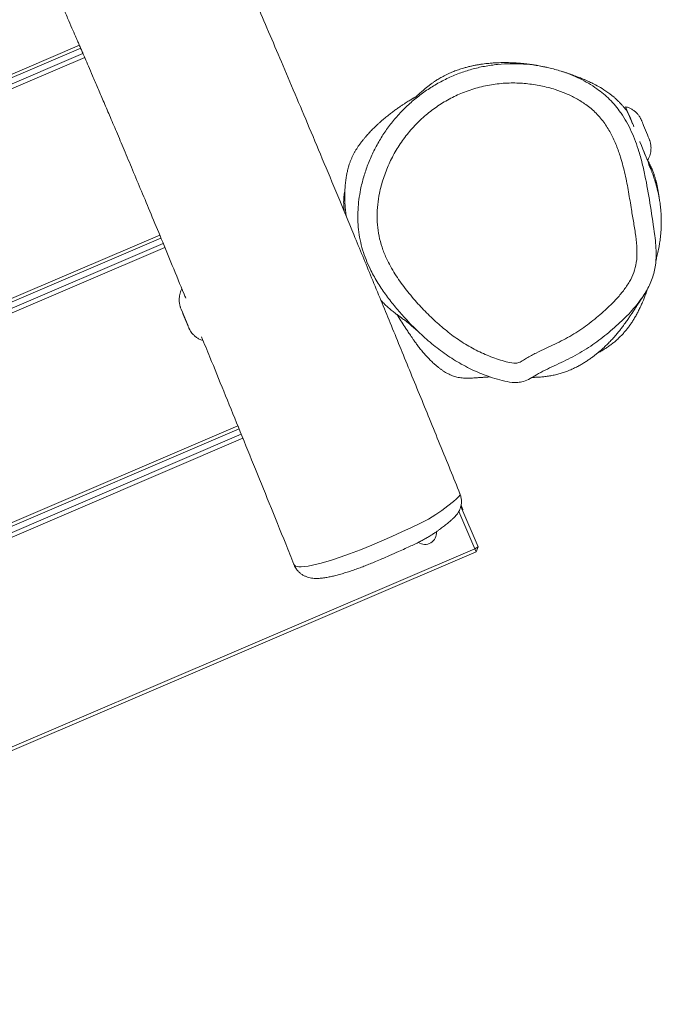
# Model space of a CAD drawing. Units: millimetres. Extents: x -5378 to 8688, y -6293 to 8015.
# Drawn here: x -758 to -425, y -4792 to -4281 of the extents above; entities that cross this region are included whole.
import ezdxf

# ---------------------------------------------------------------- set-up
doc = ezdxf.new("R2010")
doc.units = ezdxf.units.MM

msp = doc.modelspace()

# ---------------------------------------------------------------- linework, layer by layer
at = {"color": 7, "linetype": 'Continuous', "lineweight": 18}
for p, q in [((-1117.51, -4461.73), (-727.07, -4294.56)), ((-726.4, -4296.12), (-1116.85, -4463.29)), ((-1115.69, -4466.02), (-725.22, -4298.84)), ((-724.32, -4300.92), (-1114.8, -4468.11)), ((-440.83, -4333.92), (-440.92, -4333.95)), ((-1074.95, -4559.81), (-685.41, -4393.02)), ((-684.76, -4394.59), (-1074.27, -4561.36)), ((-1073.06, -4564.08), (-683.62, -4397.33)), ((-682.76, -4399.43), (-1072.14, -4566.15)), ((-674.15, -4431.78), (-673.3, -4433.88)), ((-673.3, -4433.84), (-674.15, -4431.78)), ((-671.6, -4438.01), (-673.3, -4433.84)), ((-673.28, -4433.87), (-673.3, -4433.88)), ((-673.3, -4433.88), (-671.6, -4438.05)), ((-670.75, -4440.12), (-671.6, -4438.01)), ((-671.6, -4438.05), (-670.75, -4440.12)), ((-671.58, -4438.05), (-671.6, -4438.05)), ((-1031.28, -4657.41), (-644.89, -4491.98)), ((-644.25, -4493.55), (-1030.59, -4658.96)), ((-1029.37, -4661.67), (-643.14, -4496.3)), ((-642.28, -4498.4), (-1028.44, -4663.73)), ((-529.75, -4527.17), (-529.77, -4527.15)), ((-522.09, -4555.7), (-530.37, -4536.36)), ((-529.32, -4533.74), (-520.36, -4554.65)), ((-528.55, -4535.54), (-528.19, -4535.39)), ((-546.23, -4549.43), (-546.2, -4549.49)), ((-1069.98, -4790.29), (-522.09, -4555.7)), ((-521.42, -4557.26), (-1069.31, -4791.85)), ((-520.36, -4554.65), (-522.09, -4555.7)), ((-521.42, -4557.26), (-522.09, -4555.7)), ((-520.36, -4554.65), (-521.42, -4557.26))]:
    msp.add_line(p, q, dxfattribs=at)
at = {"color": 7, "linetype": 'Continuous', "lineweight": 18, "flags": 128}
for points in [[(-442.06, -4330.82), (-442.65, -4329.4), (-443.13, -4328.23), (-443.49, -4327.35), (-443.73, -4326.78), (-443.84, -4326.52), (-443.82, -4326.59), (-443.67, -4326.99), (-443.38, -4327.7), (-442.98, -4328.7), (-442.46, -4329.98), (-441.84, -4331.51), (-441.14, -4333.24), (-441.08, -4333.39)], [(-439.54, -4336.97), (-439.83, -4336.28), (-440.64, -4334.3), (-441.39, -4332.47), (-442.06, -4330.82)], [(-431.58, -4343.35), (-431.62, -4343.26), (-431.8, -4342.8), (-432.1, -4342.05), (-432.51, -4341.06), (-432.98, -4339.89), (-433.49, -4338.63), (-434.01, -4337.36), (-434.5, -4336.17), (-434.92, -4335.14)], [(-434.91, -4348.5), (-434.64, -4349.18), (-434, -4350.72), (-433.47, -4352.02), (-433.05, -4353.04), (-432.74, -4353.77), (-432.57, -4354.19), (-432.52, -4354.28), (-432.61, -4354.05), (-432.83, -4353.5), (-433.18, -4352.64), (-433.64, -4351.49), (-434.21, -4350.08), (-434.87, -4348.45), (-435.61, -4346.63), (-436.41, -4344.66), (-436.49, -4344.46)], [(-674.42, -4431.11), (-674.28, -4431.45), (-674.01, -4432.1), (-673.64, -4433.01), (-673.18, -4434.12), (-672.68, -4435.36), (-672.16, -4436.63), (-671.66, -4437.86), (-671.21, -4438.96), (-670.85, -4439.85), (-670.6, -4440.48), (-670.47, -4440.8), (-670.48, -4440.78), (-670.62, -4440.44), (-670.89, -4439.79), (-671.26, -4438.88), (-671.72, -4437.77), (-672.22, -4436.54), (-672.74, -4435.26), (-673.24, -4434.03), (-673.69, -4432.94), (-674.05, -4432.04), (-674.3, -4431.42), (-674.43, -4431.1), (-674.42, -4431.11)], [(-529.16, -4533.12), (-528.94, -4533.64), (-528.57, -4534.5), (-528.32, -4535.09), (-528.2, -4535.37), (-528.19, -4535.39)]]:
    msp.add_lwpolyline(points, dxfattribs=at)
at = {"color": 8, "linetype": 'Continuous', "lineweight": 18, "flags": 128}
msp.add_lwpolyline([(-615.72, -4563.95), (-615.07, -4564.66), (-613.32, -4565.03), (-612.01, -4565.04), (-610.41, -4564.9), (-608.45, -4564.62), (-606.19, -4564.18), (-601.71, -4563.09), (-596.4, -4561.55), (-591.86, -4560.08), (-586.93, -4558.33), (-581.27, -4556.14), (-575.47, -4553.75), (-570.22, -4551.52), (-565.03, -4549.26), (-559.83, -4546.95), (-554.79, -4544.63), (-550.26, -4542.43), (-546.12, -4540.24), (-542.29, -4537.96), (-539.12, -4535.83), (-535.95, -4533.47), (-533.17, -4531.23), (-531.47, -4529.74), (-531.47, -4529.74)], dxfattribs=at)
at = {"color": 7, "linetype": 'Continuous', "lineweight": 18}
for centre, radius, start, end in [((-522.75, -4368.82), 89.04, 22.125, 23.0779), ((-547.95, -4547.39), 6.02, 236.4411, 5.0653)]:
    msp.add_arc(centre, radius, start, end, dxfattribs=at)
for points, knots in [([(-529.72, -4527.16), (-531.39, -4523.04), (-536.65, -4510.11), (-545.38, -4488.7), (-555.78, -4463.29), (-565.78, -4438.88), (-575.39, -4415.5), (-584.45, -4393.53), (-592.98, -4372.95), (-600.99, -4353.72), (-608.67, -4335.4), (-616.02, -4318), (-623.02, -4301.51), (-629.69, -4285.93), (-636, -4271.26), (-641.98, -4257.45), (-647.64, -4244.44), (-652.95, -4232.28), (-657.92, -4220.95), (-662.54, -4210.43), (-666.86, -4200.64), (-670.79, -4191.73), (-674.36, -4183.68), (-677.51, -4176.57), (-679.98, -4171.02), (-681.84, -4166.82), (-683.38, -4163.36), (-685.18, -4159.31), (-687.31, -4154.54), (-689.73, -4149.11), (-692.42, -4143.09), (-695.34, -4136.55), (-698.38, -4129.76), (-701.42, -4122.99), (-704.43, -4116.29), (-707.41, -4109.65), (-711.7, -4100.14), (-717.24, -4087.84), (-724.1, -4072.69), (-731, -4057.49), (-738.05, -4041.98), (-745.29, -4026.11), (-751.3, -4012.94), (-755.88, -4002.93), (-758.8, -3996.52), (-761.26, -3991.14), (-763.32, -3986.63), (-765.21, -3982.49), (-767.31, -3977.9), (-769.77, -3972.51), (-772.56, -3966.39), (-775.52, -3959.91), (-778.82, -3952.65), (-782.5, -3944.57), (-786.59, -3935.59), (-790.96, -3925.97), (-795.69, -3915.55), (-800.82, -3904.23), (-805.69, -3893.46), (-810.22, -3883.44), (-814.35, -3874.31), (-818.65, -3864.78), (-823.11, -3854.87), (-827.22, -3845.7), (-830.77, -3837.72), (-833.58, -3831.36), (-835.96, -3825.97), (-837.9, -3821.53), (-839.37, -3818.18), (-840.42, -3815.77), (-841.29, -3813.77), (-842.29, -3811.48), (-843.61, -3808.43), (-845.3, -3804.55), (-847.75, -3798.87), (-850.79, -3791.79), (-854.24, -3783.73), (-857.7, -3775.59), (-861.14, -3767.45), (-864.69, -3759), (-868.28, -3750.38), (-871.43, -3742.77), (-874.11, -3736.26), (-876.24, -3731.06), (-878.27, -3726.07), (-880.06, -3721.67), (-881.46, -3718.2), (-882.52, -3715.58), (-883.31, -3713.62), (-883.99, -3711.93), (-884.69, -3710.19), (-885.5, -3708.18), (-886.42, -3705.89), (-887.44, -3703.32), (-888.58, -3700.47), (-890.21, -3696.39), (-892.4, -3690.87), (-895.22, -3683.76), (-898.29, -3675.98), (-901.54, -3667.67), (-904.91, -3658.97), (-908.39, -3649.87), (-911.96, -3640.38), (-916.41, -3628.28), (-921.74, -3613.34), (-928.02, -3595.36), (-934.61, -3576.4), (-941.66, -3556.52), (-949.3, -3535.94), (-957.62, -3515.17), (-966.36, -3494.58), (-976.85, -3470.57), (-988.93, -3443.19), (-1001.78, -3412.11), (-1013.85, -3381.3), (-1026.38, -3349.15), (-1039.24, -3315.65), (-1052.53, -3280.56), (-1065.89, -3245.59), (-1079.53, -3210.43), (-1093.63, -3175.09), (-1106.42, -3144.45), (-1117.52, -3118.25), (-1126.77, -3096.49), (-1136.02, -3074.58), (-1145.22, -3052.46), (-1154.33, -3030.23), (-1163.26, -3008.2), (-1172.15, -2986.05), (-1180.89, -2964.12), (-1189.46, -2942.5), (-1197.58, -2921.93), (-1205.27, -2902.43), (-1211.18, -2887.43), (-1215.44, -2876.64), (-1218.17, -2869.75), (-1220.82, -2863.03), (-1223.42, -2856.47), (-1226.04, -2849.87), (-1228.81, -2842.9), (-1231.99, -2834.91), (-1235.64, -2825.75), (-1239.8, -2815.35), (-1244.36, -2803.95), (-1249.34, -2791.56), (-1254.72, -2778.18), (-1260.52, -2763.8), (-1266.72, -2748.43), (-1273.34, -2732.07), (-1280.36, -2714.72), (-1287.74, -2696.48), (-1295.47, -2677.38), (-1303.54, -2657.41), (-1310.75, -2639.55), (-1315.26, -2628.33), (-1316.96, -2624.1)], [0, 0, 0, 0, 0.006474, 0.020325, 0.033647, 0.046437, 0.058698, 0.070428, 0.081001, 0.091102, 0.100731, 0.109888, 0.118573, 0.126785, 0.134526, 0.141807, 0.148679, 0.155147, 0.161107, 0.166677, 0.171858, 0.176649, 0.18084, 0.184653, 0.187961, 0.189665, 0.191332, 0.193467, 0.196115, 0.198912, 0.202119, 0.205703, 0.209336, 0.212934, 0.216495, 0.22002, 0.223509, 0.23167, 0.239637, 0.24769, 0.255951, 0.26442, 0.273053, 0.277008, 0.28042, 0.283287, 0.28561, 0.287626, 0.289906, 0.292959, 0.296249, 0.299708, 0.303336, 0.307874, 0.312649, 0.317726, 0.323279, 0.329317, 0.335835, 0.340482, 0.345342, 0.350416, 0.355706, 0.361155, 0.365038, 0.36841, 0.37127, 0.373617, 0.375453, 0.376592, 0.377452, 0.378626, 0.380242, 0.382299, 0.384797, 0.389272, 0.393556, 0.397595, 0.402173, 0.406451, 0.41095, 0.415787, 0.418455, 0.421217, 0.423983, 0.426307, 0.428128, 0.429445, 0.430434, 0.4312, 0.432111, 0.433168, 0.43437, 0.435718, 0.437211, 0.438849, 0.442137, 0.445887, 0.450027, 0.454368, 0.458901, 0.463627, 0.468546, 0.473659, 0.482353, 0.491555, 0.501256, 0.511447, 0.522118, 0.5331, 0.543967, 0.554706, 0.57133, 0.587661, 0.603712, 0.619486, 0.637909, 0.655987, 0.674167, 0.692584, 0.711213, 0.730048, 0.741636, 0.753269, 0.764934, 0.776623, 0.788345, 0.799999, 0.811213, 0.823007, 0.834238, 0.844908, 0.855019, 0.864573, 0.868238, 0.871814, 0.875301, 0.8787, 0.882015, 0.885579, 0.889574, 0.894468, 0.899885, 0.905825, 0.912287, 0.919273, 0.926781, 0.934812, 0.943367, 0.952444, 0.962045, 0.971983, 0.982425, 0.993372, 1, 1, 1, 1]), ([(-1406.06, -2661.92), (-1404.99, -2664.33), (-1402.92, -2668.96), (-1400.03, -2675.46), (-1397.54, -2681.06), (-1395.54, -2685.58), (-1394.03, -2689), (-1392.98, -2691.36), (-1392.26, -2692.99), (-1391.66, -2694.34), (-1391.03, -2695.76), (-1390.34, -2697.33), (-1389.59, -2699.04), (-1388.77, -2700.9), (-1387.51, -2703.75), (-1385.75, -2707.75), (-1383.41, -2713.08), (-1380.71, -2719.23), (-1377.65, -2726.22), (-1374.22, -2734.09), (-1370.47, -2742.71), (-1366.48, -2751.91), (-1360.77, -2765.12), (-1353.64, -2781.72), (-1345.31, -2801.26), (-1337.53, -2819.66), (-1330.72, -2835.9), (-1324.81, -2850.09), (-1319.72, -2862.36), (-1314.96, -2873.93), (-1310.39, -2885.11), (-1305.32, -2897.57), (-1299.55, -2911.85), (-1292.98, -2928.19), (-1286.43, -2944.57), (-1279.93, -2960.88), (-1273.5, -2977.04), (-1266.81, -2993.87), (-1259.84, -3011.36), (-1252.59, -3029.5), (-1245.05, -3048.28), (-1237.25, -3067.57), (-1229.24, -3087.17), (-1221.21, -3106.52), (-1213.34, -3125.22), (-1205.81, -3142.94), (-1198.65, -3159.74), (-1191.92, -3175.63), (-1185.48, -3190.96), (-1179.38, -3205.7), (-1173.66, -3219.82), (-1168.42, -3232.95), (-1163.94, -3244.34), (-1160, -3254.43), (-1156.37, -3263.8), (-1152.54, -3273.74), (-1148.18, -3285.09), (-1143.28, -3297.93), (-1137.79, -3312.39), (-1131.95, -3327.81), (-1125.74, -3344.2), (-1119.15, -3361.55), (-1112.5, -3378.91), (-1105.83, -3396.18), (-1099.19, -3413.3), (-1092.29, -3430.96), (-1085.21, -3448.78), (-1078.03, -3466.34), (-1070.8, -3483.38), (-1062.79, -3501.86), (-1054.14, -3521.65), (-1045.09, -3542.63), (-1036.7, -3562.72), (-1029.5, -3581.02), (-1023.27, -3597.58), (-1017.82, -3612.47), (-1012.67, -3626.73), (-1007.65, -3640.68), (-1002.02, -3656.2), (-995.51, -3673.73), (-987.87, -3693.39), (-980.42, -3712), (-973.36, -3729.4), (-966.99, -3745.06), (-960.8, -3760.18), (-955.6, -3772.78), (-951.35, -3783.01), (-948, -3791.03), (-944.89, -3798.43), (-942.13, -3804.97), (-939.92, -3810.19), (-937.99, -3814.75), (-936.04, -3819.33), (-933.69, -3824.85), (-930.93, -3831.33), (-928.01, -3838.14), (-925, -3845.15), (-922.02, -3852.07), (-918.97, -3859.13), (-915.95, -3866.1), (-912.28, -3874.56), (-908.01, -3884.37), (-903.21, -3895.41), (-898.68, -3905.85), (-894.4, -3915.74), (-889.8, -3926.38), (-884.83, -3937.84), (-880.72, -3947.32), (-878.04, -3953.51), (-876.81, -3956.36), (-875.86, -3958.55), (-875.17, -3960.15), (-874.38, -3961.97), (-873.25, -3964.6), (-871.53, -3968.57), (-869.34, -3973.64), (-866.65, -3979.87), (-863.44, -3987.29), (-859.7, -3995.93), (-855.45, -4005.74), (-851.07, -4015.81), (-846.63, -4026), (-842.19, -4036.16), (-837.51, -4046.81), (-830.57, -4062.58), (-821.5, -4083.03), (-810.39, -4107.9), (-800.67, -4129.53), (-792.34, -4148.05), (-785.34, -4163.56), (-778.49, -4178.77), (-771.78, -4193.67), (-765.23, -4208.25), (-758.84, -4222.52), (-752.65, -4236.4), (-747.24, -4248.59), (-742.71, -4258.84), (-739.12, -4266.98), (-735.98, -4274.13), (-733.3, -4280.27), (-731.05, -4285.41), (-729.36, -4289.3), (-728.11, -4292.18), (-727.16, -4294.37), (-726.25, -4296.46), (-725.23, -4298.8), (-723.95, -4301.77), (-722.23, -4305.75), (-720.02, -4310.88), (-717.44, -4316.89), (-714.52, -4323.7), (-711.31, -4331.24), (-707.71, -4339.71), (-703.74, -4349.1), (-699.43, -4359.36), (-694.78, -4370.47), (-689.8, -4382.42), (-684.47, -4395.27), (-678.76, -4409.11), (-674.53, -4419.39), (-672.19, -4425.08), (-671.9, -4425.81)], [0, 0, 0, 0, 0.004119, 0.007931, 0.011125, 0.013702, 0.015661, 0.016965, 0.017738, 0.018463, 0.019271, 0.020164, 0.02114, 0.022201, 0.023345, 0.026016, 0.029055, 0.032464, 0.036525, 0.041009, 0.045917, 0.051248, 0.056724, 0.068473, 0.079571, 0.090017, 0.099811, 0.107178, 0.114127, 0.12066, 0.126807, 0.133081, 0.14177, 0.150992, 0.160746, 0.169478, 0.178592, 0.188088, 0.197961, 0.208209, 0.218829, 0.229817, 0.240978, 0.25219, 0.262861, 0.272999, 0.282611, 0.291703, 0.300279, 0.308882, 0.316903, 0.324342, 0.331199, 0.336225, 0.341464, 0.347063, 0.353024, 0.360597, 0.368697, 0.377328, 0.386492, 0.396188, 0.406415, 0.415603, 0.425181, 0.435147, 0.445282, 0.455169, 0.464798, 0.474163, 0.486591, 0.498483, 0.509826, 0.520622, 0.529322, 0.537648, 0.545601, 0.55324, 0.561031, 0.571626, 0.58267, 0.594163, 0.603074, 0.612108, 0.620681, 0.62872, 0.6335, 0.638071, 0.642371, 0.646101, 0.649218, 0.651296, 0.653893, 0.657037, 0.66073, 0.664971, 0.668688, 0.672735, 0.676817, 0.680787, 0.684646, 0.69126, 0.697521, 0.703429, 0.708985, 0.714273, 0.721462, 0.728416, 0.730403, 0.732021, 0.733271, 0.734153, 0.734739, 0.736388, 0.738665, 0.74157, 0.745104, 0.749402, 0.754365, 0.759996, 0.766293, 0.77171, 0.777543, 0.783762, 0.790015, 0.804632, 0.818867, 0.832715, 0.841769, 0.850647, 0.859346, 0.867866, 0.876205, 0.884363, 0.892338, 0.900021, 0.905248, 0.909901, 0.913979, 0.917482, 0.920411, 0.922765, 0.924153, 0.925328, 0.926516, 0.927725, 0.929334, 0.931599, 0.93452, 0.938096, 0.941858, 0.946145, 0.950959, 0.956299, 0.962166, 0.96844, 0.975222, 0.982512, 0.990309, 0.998771, 1, 1, 1, 1]), ([(-484.89, -4306.06), (-484.97, -4306.04), (-485.48, -4305.92), (-486.48, -4305.71), (-487.88, -4305.43), (-489, -4305.22), (-489.81, -4305.07), (-490.31, -4304.99), (-490.95, -4304.88), (-491.85, -4304.74), (-493.01, -4304.57), (-494.35, -4304.39), (-495.85, -4304.21), (-497.45, -4304.04), (-499.25, -4303.88), (-501.06, -4303.76), (-502.88, -4303.67), (-504.58, -4303.62), (-506.34, -4303.6), (-508.28, -4303.61), (-510.19, -4303.67), (-512, -4303.76), (-513.8, -4303.88), (-515.52, -4304.05), (-517.11, -4304.23), (-518.77, -4304.46), (-520.49, -4304.73), (-522.29, -4305.07), (-524.14, -4305.46), (-526.05, -4305.93), (-528.22, -4306.53), (-530.53, -4307.27), (-532.93, -4308.16), (-535.45, -4309.22), (-537.97, -4310.43), (-540.32, -4311.74), (-542.2, -4312.91), (-543.64, -4313.89), (-544.69, -4314.66), (-545.31, -4315.13), (-545.88, -4315.57), (-547.2, -4316.61), (-548.96, -4318.11), (-550.78, -4319.71), (-552.02, -4320.81), (-552.72, -4321.44), (-552.79, -4321.51), (-552.59, -4321.39), (-552.55, -4321.38), (-552.58, -4321.4), (-552.74, -4321.48), (-553.03, -4321.62), (-553.38, -4321.8), (-553.69, -4321.95), (-553.93, -4322.07), (-554.1, -4322.16), (-554.52, -4322.41), (-555.15, -4322.78), (-555.97, -4323.28), (-556.96, -4323.9), (-558.1, -4324.62), (-559.41, -4325.48), (-560.92, -4326.49), (-562.6, -4327.67), (-564.41, -4328.99), (-566.31, -4330.45), (-567.9, -4331.72), (-569.25, -4332.84), (-570.33, -4333.76), (-571.34, -4334.66), (-572.65, -4335.85), (-574.14, -4337.26), (-575.76, -4338.89), (-577.34, -4340.57), (-578.65, -4342.07), (-579.76, -4343.4), (-580.69, -4344.58), (-581.52, -4345.67), (-582.37, -4346.87), (-583.19, -4348.12), (-583.97, -4349.37), (-584.68, -4350.64), (-585.34, -4351.93), (-585.91, -4353.17), (-586.33, -4354.19), (-586.61, -4354.93), (-586.88, -4355.66), (-587.22, -4356.67), (-587.58, -4357.85), (-587.89, -4359.03), (-588.14, -4360.11), (-588.35, -4361.09), (-588.53, -4362.03), (-588.67, -4362.82), (-588.82, -4363.73), (-588.98, -4364.86), (-589.13, -4366.19), (-589.27, -4367.66), (-589.38, -4369.31), (-589.45, -4371.16), (-589.47, -4373.02), (-589.44, -4374.82), (-589.35, -4376.95), (-589.19, -4379.12), (-588.95, -4381.21), (-588.79, -4382.47), (-588.69, -4383.16), (-588.65, -4383.41)], [0, 0, 0, 0, 0.002658, 0.017801, 0.032367, 0.046355, 0.05089, 0.055361, 0.060574, 0.067559, 0.076321, 0.086858, 0.09708, 0.108554, 0.121277, 0.135246, 0.147096, 0.159712, 0.172157, 0.183102, 0.190419, 0.19693, 0.202679, 0.206531, 0.21003, 0.213228, 0.21619, 0.218999, 0.221753, 0.224552, 0.227493, 0.231725, 0.235912, 0.239961, 0.245872, 0.251732, 0.257696, 0.263903, 0.270471, 0.277477, 0.284607, 0.291726, 0.328025, 0.364099, 0.39998, 0.4357, 0.471291, 0.507367, 0.54451, 0.583754, 0.624123, 0.665616, 0.693619, 0.722112, 0.731168, 0.739942, 0.747734, 0.754552, 0.760434, 0.765063, 0.769036, 0.772473, 0.775555, 0.778529, 0.781663, 0.78519, 0.789273, 0.791557, 0.79409, 0.797061, 0.800536, 0.807607, 0.816316, 0.82672, 0.838853, 0.847373, 0.85659, 0.866394, 0.875283, 0.882791, 0.888651, 0.893338, 0.896934, 0.899628, 0.900769, 0.901873, 0.903025, 0.904275, 0.907296, 0.911257, 0.915718, 0.921091, 0.927405, 0.934665, 0.941988, 0.950782, 0.958685, 0.965715, 0.972676, 0.978597, 0.983569, 0.986768, 0.989618, 0.994504, 0.996677, 0.998784, 1, 1, 1, 1]), ([(-446.45, -4329.43), (-446.38, -4329.53), (-445.26, -4331.13), (-443.28, -4334.34), (-440.8, -4339.27), (-438.69, -4344.41), (-436.72, -4350.25), (-434.96, -4356.73), (-432.88, -4366.23), (-430.92, -4378.45), (-429.06, -4389.95), (-428.14, -4398.4), (-427.95, -4403.52), (-428.23, -4408.12), (-428.98, -4412.13), (-430.01, -4415.57), (-431.42, -4418.94), (-433.35, -4422.57), (-435.82, -4426.35), (-439.91, -4431.59), (-445.79, -4437.69), (-453.53, -4444.45), (-461.94, -4450.76), (-469.52, -4455.39), (-475.98, -4458.57), (-480.84, -4460.77), (-485.59, -4462.98), (-489.72, -4465.25), (-493.34, -4467.46), (-496.54, -4468.94), (-499.75, -4469.51), (-503.45, -4469.42), (-507.84, -4468.52), (-514.17, -4466.67), (-521.7, -4463.79), (-530.08, -4459.5), (-537.97, -4454.42), (-545.39, -4448.65), (-552.39, -4442.26), (-558.53, -4435.84), (-563.89, -4429.63), (-568.52, -4423.63), (-572.75, -4417.29), (-576.06, -4411.28), (-578.52, -4405.74), (-580.28, -4400.73), (-581.59, -4395.53), (-582.4, -4390.26), (-582.74, -4385.03), (-582.65, -4379.82), (-582.17, -4374.6), (-581.23, -4368.9), (-579.73, -4362.82), (-577.54, -4356.37), (-574.81, -4350.06), (-571.55, -4343.99), (-567.84, -4338.25), (-563.66, -4332.84), (-558.99, -4327.75), (-553.89, -4323.07), (-548.46, -4318.85), (-542.68, -4315.1), (-536.54, -4311.82), (-530.16, -4309.1), (-523.66, -4306.98), (-517.02, -4305.42), (-510.2, -4304.45), (-503.4, -4304.08), (-496.74, -4304.27), (-490.22, -4304.97), (-483.71, -4306.19), (-477.76, -4307.81), (-472.43, -4309.71), (-467.68, -4311.8), (-463.07, -4314.26), (-458.92, -4316.95), (-455.26, -4319.77), (-452.06, -4322.68), (-449.08, -4325.89), (-447.33, -4328.25), (-446.45, -4329.43)], [0, 0, 0, 0, 0.00077, 0.01176, 0.022754, 0.034034, 0.045316, 0.059945, 0.074577, 0.104019, 0.13463, 0.144961, 0.155295, 0.16559, 0.172716, 0.179843, 0.187273, 0.194707, 0.204622, 0.214544, 0.234818, 0.255635, 0.276585, 0.298215, 0.309135, 0.320059, 0.330433, 0.34083, 0.348438, 0.356111, 0.361916, 0.367964, 0.378347, 0.388881, 0.407795, 0.426928, 0.445649, 0.464376, 0.483604, 0.502838, 0.51799, 0.533139, 0.548561, 0.563975, 0.574543, 0.585107, 0.59599, 0.606873, 0.617255, 0.627639, 0.638277, 0.648916, 0.662484, 0.676054, 0.690016, 0.703977, 0.7176, 0.731223, 0.745238, 0.759253, 0.772975, 0.786696, 0.800827, 0.814957, 0.828526, 0.842095, 0.856087, 0.87008, 0.883167, 0.896255, 0.909681, 0.923105, 0.933461, 0.943815, 0.954412, 0.965007, 0.973631, 0.982252, 0.991126, 1, 1, 1, 1]), ([(-442.7, -4329.39), (-442.87, -4329.15), (-443.34, -4328.48), (-444.28, -4327.27), (-445.38, -4325.97), (-446.48, -4324.77), (-447.61, -4323.63), (-448.73, -4322.58), (-450.94, -4320.64), (-454.2, -4318.21), (-457.95, -4315.93), (-460.98, -4314.34), (-462.87, -4313.45), (-463.93, -4312.98), (-464.49, -4312.73), (-465.18, -4312.43), (-465.9, -4312.12), (-466.77, -4311.76), (-467.8, -4311.35), (-469, -4310.88), (-470.33, -4310.38), (-471.66, -4309.9), (-472.99, -4309.43), (-474.41, -4308.96), (-475.75, -4308.52), (-476.64, -4308.25), (-476.97, -4308.15)], [0, 0, 0, 0, 0.0039306, 0.0108418, 0.0183887, 0.0273895, 0.0383378, 0.051513, 0.0659812, 0.120291, 0.1746373, 0.2293238, 0.2846719, 0.3199607, 0.3564053, 0.3958196, 0.4383011, 0.4838517, 0.5451076, 0.6111632, 0.6820191, 0.7576764, 0.8206877, 0.8875341, 0.9582704, 1, 1, 1, 1]), ([(-454.63, -4335.18), (-456.08, -4333.35), (-458.97, -4329.67), (-464.12, -4325.43), (-469.44, -4322.1), (-474.77, -4319.53), (-480.88, -4317.27), (-487.78, -4315.49), (-495.42, -4314.36), (-503.33, -4314.02), (-511.43, -4314.6), (-519.6, -4316.18), (-527.34, -4318.66), (-534.57, -4321.98), (-541.23, -4325.96), (-547.51, -4330.7), (-553.28, -4336.17), (-558.48, -4342.31), (-562.96, -4348.99), (-566.66, -4356.11), (-569.56, -4363.58), (-571.43, -4370.67), (-572.45, -4377.23), (-572.79, -4383.17), (-572.51, -4389.12), (-571.49, -4394.99), (-569.76, -4400.7), (-567, -4407.17), (-562.95, -4414.22), (-557.54, -4421.66), (-551.69, -4428.51), (-545.59, -4434.91), (-539.21, -4440.76), (-532.4, -4446.1), (-525.21, -4450.75), (-517.66, -4454.63), (-511.13, -4457.08), (-505.86, -4458.74), (-502.84, -4459.35), (-500.78, -4459.5), (-499.22, -4459.27), (-497.37, -4458.27), (-494.34, -4456.34), (-490.22, -4454.14), (-483.8, -4451.12), (-476.05, -4447.51), (-467.56, -4442.51), (-459.81, -4436.68), (-453.59, -4431.22), (-448.65, -4426.27), (-444.94, -4421.94), (-441.8, -4417.34), (-439.42, -4412.47), (-438, -4406.8), (-437.85, -4400.41), (-438.49, -4393.51), (-439.66, -4386.65), (-440.98, -4379.04), (-442.26, -4370.66), (-444.05, -4361.59), (-446.13, -4353.54), (-448.55, -4346.55), (-451.15, -4340.62), (-453.47, -4336.99), (-454.63, -4335.18)], [0, 0, 0, 0, 0.016121, 0.032254, 0.045838, 0.059468, 0.073072, 0.090822, 0.108626, 0.126382, 0.145475, 0.164636, 0.183727, 0.201573, 0.219474, 0.237324, 0.255818, 0.274369, 0.292863, 0.311278, 0.329749, 0.348157, 0.361847, 0.375566, 0.389241, 0.402931, 0.416677, 0.430388, 0.451504, 0.472702, 0.493883, 0.513793, 0.533761, 0.553696, 0.57356, 0.592903, 0.612241, 0.621686, 0.631093, 0.633514, 0.63591, 0.641838, 0.647819, 0.660891, 0.673969, 0.696967, 0.71993, 0.741937, 0.763948, 0.777093, 0.790248, 0.803349, 0.815477, 0.827569, 0.843422, 0.859378, 0.875461, 0.891487, 0.912792, 0.934097, 0.95537, 0.970257, 0.985164, 1, 1, 1, 1]), ([(-434.93, -4335.12), (-434.99, -4334.97), (-435.17, -4334.54), (-435.4, -4333.97), (-435.53, -4333.66), (-435.62, -4333.45), (-435.69, -4333.29), (-435.83, -4332.98), (-436.23, -4332.18), (-436.92, -4331.09), (-437.99, -4329.81), (-439.21, -4328.71), (-440.6, -4327.76), (-442.1, -4327.05), (-443.18, -4326.63), (-443.76, -4326.53), (-443.77, -4326.53)], [0, 0, 0, 0, 0.045437, 0.133362, 0.223769, 0.251287, 0.267079, 0.285739, 0.328582, 0.443823, 0.545245, 0.663097, 0.77179, 0.881686, 0.997718, 1, 1, 1, 1]), ([(-432.53, -4354.25), (-432.33, -4353.94), (-431.87, -4353.2), (-431.34, -4351.93), (-430.94, -4350.52), (-430.72, -4349.17), (-430.66, -4347.89), (-430.72, -4346.74), (-430.87, -4345.73), (-431.06, -4344.9), (-431.24, -4344.29), (-431.37, -4343.9), (-431.45, -4343.7), (-431.48, -4343.59), (-431.5, -4343.55), (-431.51, -4343.53)], [0, 0, 0, 0, 0.095446, 0.230249, 0.358021, 0.478111, 0.589641, 0.69127, 0.781172, 0.856951, 0.91421, 0.947995, 0.96807, 0.985005, 1, 1, 1, 1]), ([(-428.25, -4406.62), (-428.14, -4406.24), (-427.85, -4405.25), (-427.26, -4402.89), (-426.65, -4400), (-426.15, -4397.05), (-425.74, -4393.96), (-425.46, -4390.61), (-425.33, -4387.17), (-425.36, -4383.97), (-425.52, -4381.02), (-425.75, -4378.55), (-426, -4376.55), (-426.24, -4375.02), (-426.41, -4373.99), (-426.87, -4371.51), (-427.66, -4368.09), (-428.75, -4364.4), (-429.48, -4362.23), (-429.91, -4361.04), (-430.19, -4360.28), (-430.46, -4359.6), (-430.7, -4358.98), (-430.92, -4358.45), (-431.13, -4357.92), (-431.33, -4357.47), (-431.49, -4357.11), (-431.6, -4356.89), (-431.65, -4356.81), (-431.66, -4356.83), (-431.63, -4356.93), (-431.59, -4357.07), (-431.57, -4357.16), (-431.57, -4357.19), (-431.59, -4357.11), (-431.65, -4356.92), (-431.73, -4356.62), (-431.84, -4356.24), (-431.96, -4355.81), (-432.09, -4355.32), (-432.22, -4354.83), (-432.36, -4354.35), (-432.42, -4354.12)], [0, 0, 0, 0, 0.0065767, 0.0173265, 0.0277689, 0.0354549, 0.0449978, 0.0564908, 0.0663988, 0.0768381, 0.0860194, 0.0939326, 0.1007668, 0.1068064, 0.1124896, 0.1181, 0.1469987, 0.1744345, 0.2007643, 0.2138373, 0.2287973, 0.2461295, 0.2658512, 0.2879739, 0.3125065, 0.3485066, 0.3887099, 0.4331243, 0.4817563, 0.5229287, 0.5667091, 0.611305, 0.653855, 0.7110293, 0.7639559, 0.8126373, 0.8570764, 0.8972774, 0.9275447, 0.954876, 0.9792986, 1, 1, 1, 1]), ([(-426.45, -4373.79), (-426.45, -4373.77), (-426.47, -4373.57), (-426.53, -4373.11), (-426.62, -4372.41), (-426.73, -4371.69), (-426.84, -4370.97), (-426.95, -4370.27), (-427.08, -4369.56), (-427.22, -4368.83), (-427.36, -4368.1), (-427.52, -4367.36), (-427.66, -4366.7), (-427.79, -4366.15), (-427.86, -4365.87), (-427.91, -4365.67), (-427.96, -4365.46), (-428.04, -4365.18), (-428.13, -4364.81), (-428.24, -4364.42), (-428.4, -4363.83), (-428.61, -4363.13), (-428.86, -4362.32), (-429.14, -4361.5), (-429.45, -4360.65), (-429.78, -4359.78), (-430.17, -4358.83), (-430.62, -4357.8), (-431.14, -4356.7), (-431.71, -4355.57), (-432.12, -4354.83), (-432.33, -4354.44)], [0, 0, 0, 0, 0.00826, 0.091467, 0.166113, 0.23221, 0.283042, 0.327352, 0.36516, 0.396497, 0.421418, 0.440038, 0.452642, 0.456968, 0.458756, 0.460377, 0.461927, 0.463519, 0.467226, 0.472099, 0.478393, 0.495666, 0.519495, 0.550026, 0.587331, 0.631449, 0.682404, 0.749033, 0.824634, 0.909222, 1, 1, 1, 1]), ([(-589.39, -4369.79), (-589.43, -4369.95), (-589.59, -4370.58), (-589.76, -4371.62), (-589.93, -4373), (-590.02, -4374.43), (-590.05, -4375.93), (-590.03, -4377.15), (-589.98, -4377.86), (-589.97, -4378.06)], [0, 0, 0, 0, 0.047198, 0.191579, 0.350992, 0.525464, 0.715017, 0.919665, 1, 1, 1, 1]), ([(-589.57, -4381.18), (-589.76, -4380.28), (-589.98, -4379.24), (-589.95, -4378.19), (-589.95, -4378.06)], [0, 0, 0, 0, 0.870927, 1, 1, 1, 1]), ([(-673.91, -4420.91), (-673.92, -4420.92), (-674.2, -4421.37), (-674.58, -4422.34), (-675.03, -4423.74), (-675.26, -4425.11), (-675.35, -4426.39), (-675.3, -4427.57), (-675.16, -4428.6), (-674.98, -4429.46), (-674.79, -4430.1), (-674.65, -4430.52), (-674.58, -4430.72), (-674.56, -4430.77), (-674.55, -4430.78)], [0, 0, 0, 0, 0.00464, 0.155605, 0.298739, 0.433524, 0.558938, 0.673582, 0.77552, 0.862135, 0.929132, 0.969942, 0.994235, 1, 1, 1, 1]), ([(-492.32, -4466.79), (-491.94, -4466.79), (-490.99, -4466.8), (-489.14, -4466.72), (-486.92, -4466.55), (-484.59, -4466.28), (-482.18, -4465.88), (-479.75, -4465.36), (-477.27, -4464.68), (-474.88, -4463.89), (-472.67, -4463.03), (-470.61, -4462.11), (-468.66, -4461.12), (-466.8, -4460.08), (-465.06, -4459.03), (-463.37, -4457.93), (-461.77, -4456.81), (-460.27, -4455.69), (-458.45, -4454.26), (-456.46, -4452.57), (-454.43, -4450.71), (-452.63, -4448.94), (-451.03, -4447.27), (-449.78, -4445.89), (-448.79, -4444.74), (-447.99, -4443.79), (-447.25, -4442.89), (-446.56, -4442.01), (-445.93, -4441.2), (-445.27, -4440.31), (-444.54, -4439.32), (-443.78, -4438.26), (-443.07, -4437.27), (-442.43, -4436.35), (-441.86, -4435.51), (-441.37, -4434.78), (-440.95, -4434.16), (-440.61, -4433.66), (-440.36, -4433.27), (-440.21, -4433.04), (-440.11, -4432.9), (-440.02, -4432.76), (-439.9, -4432.58), (-439.75, -4432.35), (-439.57, -4432.08), (-439.36, -4431.76), (-439.12, -4431.4), (-438.85, -4430.99), (-438.55, -4430.53), (-438.19, -4430), (-437.79, -4429.39), (-437.34, -4428.7), (-436.85, -4427.95), (-436.32, -4427.15), (-435.78, -4426.3), (-435.21, -4425.42), (-434.63, -4424.52), (-434.14, -4423.73), (-433.85, -4423.27), (-433.74, -4423.09)], [0, 0, 0, 0, 0.004866, 0.012183, 0.018695, 0.024481, 0.029655, 0.034183, 0.038137, 0.042005, 0.046305, 0.051421, 0.057588, 0.064938, 0.07353, 0.082921, 0.092912, 0.103514, 0.114737, 0.136427, 0.160177, 0.186017, 0.213971, 0.244056, 0.264915, 0.286695, 0.309399, 0.333028, 0.357584, 0.382063, 0.413521, 0.442761, 0.469781, 0.494579, 0.517155, 0.537506, 0.555634, 0.571536, 0.585215, 0.59667, 0.60229, 0.609495, 0.618321, 0.628768, 0.640837, 0.654527, 0.66984, 0.686774, 0.70533, 0.725508, 0.750033, 0.776592, 0.805186, 0.835814, 0.868476, 0.902534, 0.938554, 0.976533, 1, 1, 1, 1]), ([(-432.75, -4421.33), (-432.98, -4422.12), (-433.61, -4424.34), (-434.73, -4427.17), (-435.7, -4429.17), (-436.02, -4429.82)], [0, 0, 0, 0, 0.269653, 0.758823, 1, 1, 1, 1]), ([(-570.73, -4426.85), (-570.66, -4426.93), (-570.48, -4427.14), (-570.11, -4427.53), (-569.7, -4427.96), (-569.28, -4428.38), (-568.71, -4428.95), (-568, -4429.62), (-567.12, -4430.42), (-566.19, -4431.22), (-565.25, -4432), (-563.99, -4433.01), (-562.75, -4433.95), (-561.25, -4435.07), (-559.99, -4435.99), (-558.96, -4436.75), (-558.17, -4437.34), (-557.46, -4437.87), (-557.14, -4438.1), (-556.79, -4438.37), (-556.54, -4438.56), (-556.37, -4438.71), (-556.27, -4438.79), (-556.24, -4438.82), (-556.18, -4438.87), (-556.09, -4438.96), (-555.96, -4439.08), (-555.78, -4439.24), (-555.56, -4439.43), (-555.29, -4439.67), (-554.98, -4439.95), (-554.64, -4440.25), (-554.27, -4440.57), (-553.86, -4440.92), (-553.44, -4441.29), (-552.94, -4441.71), (-552.46, -4442.12), (-552.05, -4442.46), (-551.8, -4442.67), (-551.7, -4442.75)], [0, 0, 0, 0, 0.001189, 0.003065, 0.004822, 0.006571, 0.008418, 0.012752, 0.01833, 0.028075, 0.040679, 0.056254, 0.093566, 0.130019, 0.16477, 0.197832, 0.229217, 0.25894, 0.311592, 0.364247, 0.417543, 0.471482, 0.526065, 0.569295, 0.611029, 0.650644, 0.688139, 0.723516, 0.760499, 0.794846, 0.826558, 0.855637, 0.882084, 0.905902, 0.927094, 0.945826, 0.964574, 0.987111, 1, 1, 1, 1]), ([(-458.43, -4454.2), (-458.42, -4454.2), (-458.16, -4454.07), (-457.54, -4453.74), (-456.64, -4453.24), (-455.73, -4452.71), (-454.47, -4451.94), (-452.96, -4450.94), (-451.35, -4449.77), (-449.76, -4448.52), (-448.21, -4447.18), (-446.7, -4445.76), (-445.31, -4444.32), (-444, -4442.84), (-442.78, -4441.33), (-441.61, -4439.75), (-440.48, -4438.07), (-439.39, -4436.32), (-438.33, -4434.49), (-437.31, -4432.57), (-436.52, -4431.01), (-436.1, -4430.09), (-435.98, -4429.84)], [0, 0, 0, 0, 0.000223, 0.008041, 0.015356, 0.022824, 0.031066, 0.051545, 0.079026, 0.114383, 0.158025, 0.210168, 0.270941, 0.332794, 0.401685, 0.477648, 0.560717, 0.650916, 0.746462, 0.848918, 0.958297, 1, 1, 1, 1]), ([(-557.64, -4441.63), (-557.68, -4441.57), (-559.23, -4439.4), (-560.79, -4436.9), (-562.27, -4434.44), (-562.42, -4434.2)], [0, 0, 0, 0, 0.025579, 0.904133, 1, 1, 1, 1]), ([(-670.39, -4440.99), (-670.38, -4441.03), (-670.35, -4441.09), (-670.24, -4441.34), (-670.02, -4441.81), (-669.64, -4442.5), (-669.05, -4443.4), (-668.17, -4444.48), (-667.01, -4445.58), (-665.63, -4446.55), (-664.27, -4447.28), (-663.34, -4447.58), (-662.93, -4447.71)], [0, 0, 0, 0, 0.028938, 0.050995, 0.09663, 0.17455, 0.274542, 0.400798, 0.566477, 0.725637, 0.87812, 1, 1, 1, 1]), ([(-663.73, -4445.76), (-662.29, -4449.27), (-658.44, -4458.69), (-652.07, -4474.33), (-644.52, -4492.88), (-636.66, -4512.24), (-628.48, -4532.39), (-621.5, -4549.64), (-617.25, -4560.17), (-615.84, -4563.68)], [0, 0, 0, 0, 0.089422, 0.239904, 0.398292, 0.561547, 0.732428, 0.910936, 1, 1, 1, 1]), ([(-557.64, -4441.63), (-557.58, -4441.73), (-557.35, -4442.07), (-556.87, -4442.79), (-556.2, -4443.79), (-555.45, -4444.91), (-554.63, -4446.12), (-553.69, -4447.49), (-552.58, -4449.04), (-551.29, -4450.78), (-549.85, -4452.62), (-548.36, -4454.39), (-546.86, -4456.06), (-545.42, -4457.55), (-544.03, -4458.9), (-542.78, -4460.04), (-541.67, -4461.01), (-540.37, -4462.06), (-539.33, -4462.83), (-538.21, -4463.6), (-537.08, -4464.3), (-535.92, -4464.93), (-534.76, -4465.48), (-533.63, -4465.94), (-532.45, -4466.34), (-530.73, -4466.8), (-528.54, -4467.13), (-526.1, -4467.23), (-524.08, -4467.19), (-522.49, -4467.09), (-521.48, -4467.02), (-520.67, -4466.97), (-519.75, -4466.91), (-518.81, -4466.84), (-517.92, -4466.78), (-517.12, -4466.73), (-516.42, -4466.69), (-515.8, -4466.65), (-515.21, -4466.61), (-514.63, -4466.57), (-514.25, -4466.55), (-514.06, -4466.53)], [0, 0, 0, 0, 0.015643, 0.054231, 0.090426, 0.124238, 0.155674, 0.184746, 0.21599, 0.243997, 0.268805, 0.290475, 0.304665, 0.317215, 0.328215, 0.334028, 0.339384, 0.34497, 0.352791, 0.363413, 0.376806, 0.393019, 0.412083, 0.433301, 0.454284, 0.47484, 0.52729, 0.576769, 0.62328, 0.666828, 0.707428, 0.745388, 0.787068, 0.825438, 0.860495, 0.892239, 0.916575, 0.938544, 0.959563, 0.98049, 1, 1, 1, 1]), ([(-541.53, -4546.56), (-541.12, -4546.27), (-539.95, -4545.43), (-538.16, -4544.06), (-536.28, -4542.55), (-534.85, -4541.36), (-533.61, -4540.28), (-532.68, -4539.38), (-531.85, -4538.48), (-531.08, -4537.51), (-530.36, -4536.4), (-529.73, -4535.11), (-529.24, -4533.65), (-528.96, -4532.05), (-528.94, -4530.39), (-529.16, -4528.71), (-529.54, -4527.66), (-529.72, -4527.13)], [0, 0, 0, 0, 0.068935, 0.19945, 0.336084, 0.458026, 0.533116, 0.593272, 0.643479, 0.688594, 0.731773, 0.774875, 0.818777, 0.863673, 0.909221, 0.955133, 1, 1, 1, 1]), ([(-615.76, -4563.96), (-615.74, -4564), (-615.62, -4564.38), (-615.2, -4565.18), (-614.46, -4566.39), (-613.43, -4567.58), (-612.18, -4568.66), (-610.86, -4569.5), (-609.5, -4570.13), (-608.13, -4570.57), (-606.73, -4570.86), (-605.25, -4571.03), (-603.56, -4571.06), (-601.59, -4570.93), (-599.39, -4570.64), (-597.09, -4570.21), (-594.73, -4569.67), (-592.24, -4569.01), (-589.6, -4568.24), (-586.92, -4567.39), (-584.22, -4566.47), (-581.53, -4565.5), (-578.9, -4564.5), (-576.26, -4563.43), (-573.36, -4562.24), (-570.01, -4560.82), (-565.99, -4559.08), (-561.98, -4557.32), (-558.25, -4555.66), (-555.23, -4554.26), (-552.63, -4553.02), (-550.37, -4551.89), (-548.37, -4550.83), (-546.48, -4549.76), (-544.66, -4548.66), (-542.99, -4547.58), (-542, -4546.88), (-541.53, -4546.56)], [0, 0, 0, 0, 0.001506, 0.014875, 0.029882, 0.049476, 0.068518, 0.087367, 0.106331, 0.125874, 0.146725, 0.170072, 0.197884, 0.23361, 0.273069, 0.308159, 0.340889, 0.375517, 0.408601, 0.440627, 0.471644, 0.501607, 0.530541, 0.557971, 0.588328, 0.626174, 0.669101, 0.722931, 0.761667, 0.796591, 0.828595, 0.855754, 0.882108, 0.909819, 0.939458, 0.971483, 1, 1, 1, 1]), ([(-615.8, -4563.66), (-615.81, -4563.74), (-615.83, -4563.86), (-615.75, -4563.93), (-615.72, -4563.95)], [0, 0, 0, 0, 0.671444, 1, 1, 1, 1])]:
    msp.add_open_spline(points, degree=3, knots=knots, dxfattribs=at)
at = {"color": 8, "linetype": 'Continuous', "lineweight": 18}
msp.add_open_spline([(-531.47, -4529.74), (-531.13, -4529.41), (-530.45, -4528.76), (-529.85, -4527.92), (-529.54, -4527.36), (-529.73, -4527.19), (-529.75, -4527.17)], degree=3, knots=[0, 0, 0, 0, 0.3113616, 0.624803, 0.9592874, 1, 1, 1, 1], dxfattribs=at)

doc.saveas('drawing.dxf')
